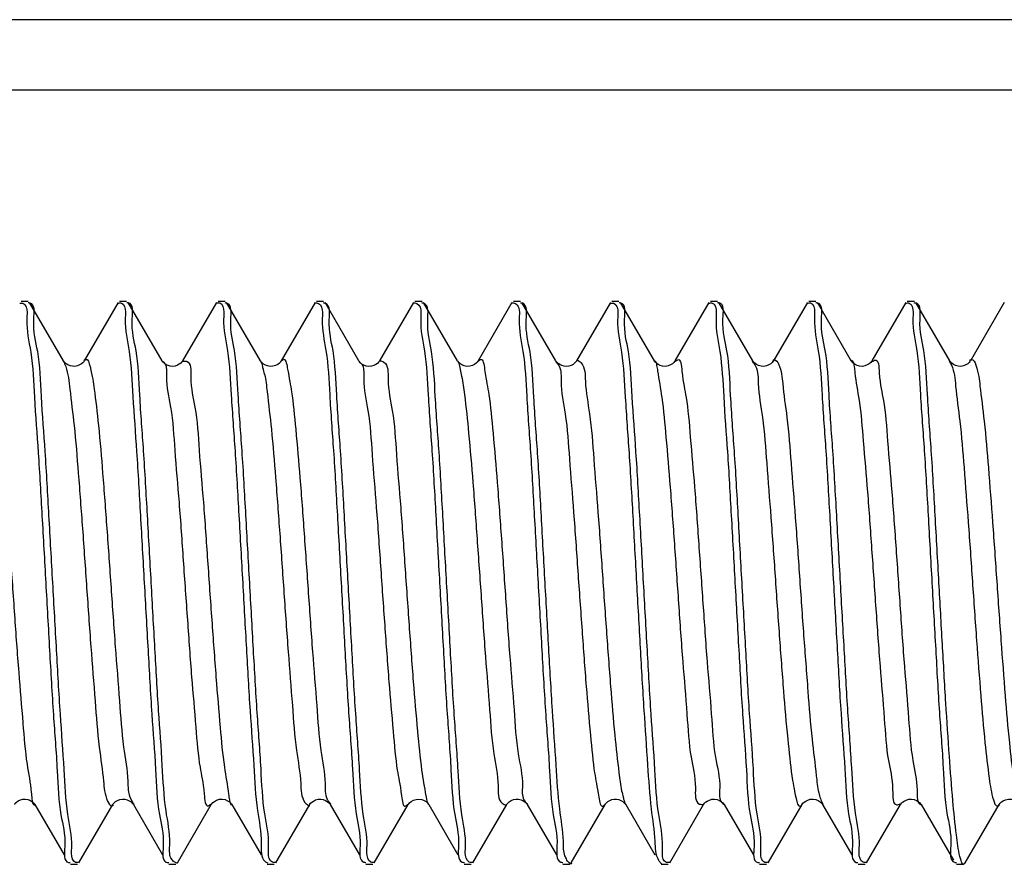
# Model space of a CAD drawing. Units: millimetres. Extents: x 0 to 420, y 0 to 297.
# Drawn here: x 115 to 122, y 238 to 244 of the extents above; entities that cross this region are included whole.
import ezdxf

# ---------------------------------------------------------------- set-up
doc = ezdxf.new("R2010")
doc.units = ezdxf.units.MM
doc.header["$LTSCALE"] = 23.1
doc.layers.get('0').update_dxf_attribs({"linetype": 'CONTINUOUS'})
doc.layers.add('02___PRT_ALL_AXES', color=7, linetype='CONTINUOUS')

msp = doc.modelspace()

# ---------------------------------------------------------------- linework, layer by layer
at = {"color": 7, "linetype": 'Continuous'}
for p, q in [((126.3395, 244.4958), (86.3395, 244.4958)), ((126.3395, 243.9958), (86.3395, 243.9958)), ((115.2471, 242.0712), (115.0059, 242.4865)), ((115.6345, 242.4865), (115.3933, 242.0712)), ((115.9471, 242.0712), (115.7059, 242.4865)), ((116.3345, 242.4865), (116.0933, 242.0712)), ((116.6471, 242.0712), (116.4059, 242.4865)), ((117.0345, 242.4865), (116.7933, 242.0712)), ((117.3471, 242.0712), (117.1059, 242.4865)), ((117.7345, 242.4865), (117.4933, 242.0712)), ((118.0471, 242.0712), (117.8059, 242.4865)), ((118.4345, 242.4865), (118.1933, 242.0712)), ((118.7471, 242.0712), (118.5059, 242.4865)), ((119.1345, 242.4865), (118.8933, 242.0712)), ((119.4471, 242.0712), (119.2059, 242.4865)), ((119.8345, 242.4865), (119.5933, 242.0712)), ((120.1471, 242.0712), (119.9059, 242.4865)), ((120.5345, 242.4865), (120.2933, 242.0712)), ((120.8471, 242.0712), (120.6059, 242.4865)), ((121.2345, 242.4865), (120.9933, 242.0712)), ((121.5471, 242.0712), (121.3059, 242.4865)), ((121.9345, 242.4865), (121.6933, 242.0712)), ((119.4468, 242.0718), (119.4471, 242.0712)), ((120.1468, 242.0718), (120.1471, 242.0712)), ((120.8468, 242.0718), (120.8471, 242.0712)), ((121.5468, 242.0718), (121.5471, 242.0712)), ((115.0416, 238.9229), (115.0433, 238.9204)), ((115.0433, 238.9203), (115.251, 238.5628)), ((115.3559, 238.505), (115.5971, 238.9203)), ((115.7403, 238.9249), (115.7432, 238.9205)), ((115.7433, 238.9203), (115.951, 238.5628)), ((116.0559, 238.505), (116.2971, 238.9203)), ((116.4433, 238.9203), (116.651, 238.5628)), ((116.7559, 238.505), (116.9971, 238.9203)), ((117.1433, 238.9203), (117.351, 238.5628)), ((117.4559, 238.505), (117.6971, 238.9203)), ((117.8433, 238.9203), (118.051, 238.5628)), ((118.1559, 238.505), (118.3971, 238.9203)), ((118.5419, 238.9226), (118.5433, 238.9204)), ((118.5433, 238.9203), (118.751, 238.5628)), ((118.8559, 238.505), (119.0971, 238.9203)), ((119.2433, 238.9203), (119.451, 238.5628)), ((119.5559, 238.505), (119.7971, 238.9203)), ((119.7968, 238.9197), (119.7971, 238.9203)), ((119.9433, 238.9203), (120.151, 238.5628)), ((120.2559, 238.505), (120.4971, 238.9203)), ((120.4968, 238.9197), (120.4971, 238.9203)), ((120.6417, 238.9267), (120.6446, 238.9213)), ((120.6433, 238.9203), (120.851, 238.5628)), ((120.9559, 238.505), (121.1971, 238.9203)), ((121.1968, 238.9197), (121.1971, 238.9203)), ((121.3433, 238.9203), (121.5729, 238.525)), ((121.6559, 238.505), (121.8971, 238.9203))]:
    msp.add_line(p, q, dxfattribs=at)
for points in [[(115.3934, 242.0714), (115.393, 242.0706), (115.39, 242.0663), (115.3837, 242.0591), (115.3738, 242.0507), (115.3612, 242.0429), (115.3456, 242.0367), (115.3277, 242.0332), (115.31, 242.0335), (115.2935, 242.0371), (115.2784, 242.0434), (115.2664, 242.0508), (115.2578, 242.0581), (115.2518, 242.0646), (115.2481, 242.0696), (115.247, 242.0714)], [(115.9536, 242.0624), (115.9508, 242.0658), (115.9477, 242.0702), (115.947, 242.0714)], [(116.0808, 242.0564), (116.0697, 242.0478), (116.0561, 242.0405), (116.0403, 242.0352), (116.0228, 242.0329), (116.0057, 242.0341), (115.9897, 242.0384), (115.9753, 242.045), (115.9641, 242.0527), (115.9562, 242.0597), (115.9536, 242.0624)], [(116.0933, 242.0712), (116.0921, 242.0692), (116.0883, 242.0642), (116.0808, 242.0564)], [(116.65, 242.0669), (116.6485, 242.069), (116.6471, 242.0712)], [(116.7811, 242.0566), (116.7692, 242.0475), (116.7529, 242.0392), (116.7349, 242.0341), (116.7163, 242.0329), (116.6975, 242.0359), (116.6814, 242.0419), (116.6687, 242.0493), (116.6588, 242.0572), (116.6521, 242.0642), (116.65, 242.0669)], [(116.7932, 242.071), (116.7919, 242.0689), (116.7881, 242.0639), (116.7811, 242.0566)], [(117.3541, 242.0619), (117.3514, 242.065), (117.3481, 242.0696), (117.3472, 242.071)], [(117.4782, 242.0541), (117.4663, 242.0457), (117.4518, 242.0388), (117.4351, 242.0342), (117.4167, 242.0329), (117.3989, 242.0355), (117.3825, 242.0413), (117.3681, 242.0497), (117.3576, 242.0583), (117.3541, 242.0619)], [(117.4933, 242.0711), (117.4931, 242.0708), (117.4909, 242.0676), (117.4864, 242.062), (117.4782, 242.0541)], [(118.0514, 242.0651), (118.0493, 242.0678), (118.0472, 242.0711)], [(118.1801, 242.0558), (118.1682, 242.0469), (118.1531, 242.0393), (118.1348, 242.0341), (118.1142, 242.0331), (118.095, 242.0366), (118.0781, 242.0435), (118.0639, 242.0528), (118.0543, 242.0617), (118.0514, 242.0651)], [(118.1933, 242.0712), (118.192, 242.0692), (118.1881, 242.0639), (118.1801, 242.0558)], [(118.7516, 242.0648), (118.7495, 242.0676), (118.7473, 242.0708), (118.7472, 242.0711)], [(118.8795, 242.0552), (118.8691, 242.0475), (118.8552, 242.0401), (118.8396, 242.0351), (118.8228, 242.0329), (118.8052, 242.0342), (118.789, 242.0386), (118.7746, 242.0455), (118.7625, 242.0539), (118.7541, 242.0619), (118.7516, 242.0648)], [(118.8934, 242.0713), (118.8928, 242.0704), (118.8904, 242.0668), (118.8862, 242.0618), (118.8795, 242.0552)], [(119.5932, 242.0711), (119.5928, 242.0703), (119.5902, 242.0666), (119.5848, 242.0603), (119.575, 242.0516), (119.5609, 242.0428), (119.5443, 242.0363), (119.5257, 242.033), (119.5058, 242.0341), (119.4881, 242.039), (119.4734, 242.0462), (119.4615, 242.0547), (119.4535, 242.0626), (119.4489, 242.0684), (119.4468, 242.0718)], [(120.2932, 242.0711), (120.2928, 242.0703), (120.2902, 242.0666), (120.2848, 242.0603), (120.275, 242.0516), (120.2609, 242.0428), (120.2443, 242.0363), (120.2257, 242.033), (120.2058, 242.0341), (120.1881, 242.039), (120.1734, 242.0462), (120.1615, 242.0547), (120.1535, 242.0626), (120.1489, 242.0684), (120.1468, 242.0718)], [(120.9932, 242.0711), (120.9928, 242.0703), (120.9902, 242.0666), (120.9848, 242.0603), (120.975, 242.0516), (120.9609, 242.0428), (120.9443, 242.0363), (120.9257, 242.033), (120.9058, 242.0341), (120.8881, 242.039), (120.8734, 242.0462), (120.8615, 242.0547), (120.8535, 242.0626), (120.8489, 242.0684), (120.8468, 242.0718)], [(121.6932, 242.0711), (121.6928, 242.0703), (121.6902, 242.0666), (121.6848, 242.0603), (121.675, 242.0516), (121.6609, 242.0428), (121.6443, 242.0363), (121.6257, 242.033), (121.6058, 242.0341), (121.5881, 242.039), (121.5734, 242.0462), (121.5615, 242.0547), (121.5535, 242.0626), (121.5489, 242.0684), (121.5468, 242.0718)], [(114.8971, 238.9203), (114.8994, 238.9238), (114.9039, 238.9294), (114.9115, 238.9367), (114.9236, 238.9455), (114.9398, 238.9532), (114.9572, 238.9577), (114.9746, 238.9586), (114.9918, 238.9559), (115.007, 238.9506), (115.02, 238.9435), (115.0305, 238.9354), (115.0377, 238.9281), (115.0416, 238.9229)], [(115.5972, 238.9205), (115.5979, 238.9215), (115.6007, 238.9255), (115.6063, 238.9319), (115.6165, 238.9407)], [(115.6165, 238.9407), (115.631, 238.9494), (115.6474, 238.9556), (115.6648, 238.9585), (115.6829, 238.9577), (115.6995, 238.9536), (115.7141, 238.947), (115.7264, 238.9388), (115.7352, 238.9309), (115.7403, 238.9249)], [(116.297, 238.9201), (116.2974, 238.9208), (116.3012, 238.9262), (116.3081, 238.9337), (116.3188, 238.9424)], [(116.3188, 238.9424), (116.3348, 238.9512), (116.355, 238.9573), (116.3756, 238.9585), (116.3952, 238.955), (116.4132, 238.9475), (116.4267, 238.9387), (116.4355, 238.9305)], [(116.4355, 238.9305), (116.4403, 238.9249), (116.4431, 238.9207), (116.4434, 238.9202)], [(116.9969, 238.92), (116.9987, 238.9227), (117.0036, 238.929), (117.0117, 238.9369), (117.0231, 238.9451), (117.0389, 238.9528), (117.0581, 238.9578), (117.0769, 238.9584), (117.0936, 238.9554), (117.1085, 238.9499), (117.1207, 238.943), (117.13, 238.9359), (117.1368, 238.9291), (117.1411, 238.9237), (117.1434, 238.9202)], [(117.6973, 238.9206), (117.6979, 238.9215), (117.701, 238.9259), (117.7074, 238.933), (117.7189, 238.9424), (117.7352, 238.9514), (117.7536, 238.957), (117.7734, 238.9586), (117.7935, 238.9555), (117.8106, 238.9489), (117.8236, 238.941), (117.8334, 238.9327), (117.8397, 238.9256), (117.8428, 238.9212), (117.8434, 238.9201)], [(118.3972, 238.9205), (118.3976, 238.921), (118.4001, 238.9248), (118.4055, 238.9311), (118.4152, 238.9397), (118.429, 238.9485), (118.4451, 238.9549), (118.463, 238.9584), (118.482, 238.9579), (118.4994, 238.9536), (118.5144, 238.9469), (118.527, 238.9384), (118.5357, 238.9303), (118.5405, 238.9245), (118.5419, 238.9226)], [(119.0972, 238.9204), (119.0982, 238.9221), (119.1016, 238.9267), (119.1075, 238.9332), (119.1171, 238.9412), (119.1301, 238.949), (119.145, 238.9549), (119.161, 238.9582), (119.178, 238.9583), (119.1942, 238.9553), (119.2094, 238.9495), (119.223, 238.9414), (119.2328, 238.9332), (119.2388, 238.9267), (119.2407, 238.9242)], [(119.2407, 238.9242), (119.2421, 238.9222), (119.2432, 238.9205)], [(119.7968, 238.9197), (119.7989, 238.9231), (119.8035, 238.9289), (119.8115, 238.9368)], [(119.8115, 238.9368), (119.8234, 238.9453), (119.8381, 238.9525), (119.8558, 238.9574), (119.8757, 238.9585), (119.8943, 238.9552), (119.9109, 238.9487), (119.925, 238.9399), (119.9348, 238.9312), (119.9396, 238.9257)], [(119.9396, 238.9257), (119.9402, 238.925), (119.9428, 238.9212), (119.9432, 238.9205)], [(120.4968, 238.9197), (120.4989, 238.9231), (120.5035, 238.9289), (120.5115, 238.9368)], [(120.5115, 238.9368), (120.5234, 238.9453), (120.5381, 238.9525), (120.5558, 238.9574), (120.5757, 238.9585), (120.5943, 238.9552), (120.6109, 238.9487), (120.625, 238.9399), (120.6348, 238.9312), (120.6396, 238.9257)], [(120.6396, 238.9257), (120.6402, 238.925), (120.6428, 238.9212), (120.6432, 238.9205)], [(121.1968, 238.9197), (121.1989, 238.9231), (121.2035, 238.9289), (121.2115, 238.9368)], [(121.2115, 238.9368), (121.2234, 238.9453), (121.2381, 238.9525), (121.2558, 238.9574), (121.2757, 238.9585), (121.2943, 238.9552), (121.3109, 238.9487), (121.325, 238.9399), (121.3348, 238.9312), (121.3396, 238.9257)], [(121.3396, 238.9257), (121.3402, 238.925), (121.3428, 238.9212), (121.3432, 238.9205)], [(121.8969, 238.92), (121.8996, 238.924), (121.9053, 238.9309), (121.9144, 238.9391), (121.927, 238.9474)], [(121.927, 238.9474), (121.944, 238.9546), (121.9644, 238.9585), (121.9845, 238.9575), (122.0033, 238.9522), (122.02, 238.9435), (122.0319, 238.9341)]]:
    msp.add_lwpolyline(points, dxfattribs=at)
for centre, radius, start, end in [((116.3518, 242.4284), 0.0554, 95.64142, 106.58708), ((117.0887, 242.4284), 0.0554, 73.46314, 84.40828), ((115.8964, 241.809), 0.7972, 15.51136, 16.17795), ((115.7903, 241.778), 0.9076, 12.70413, 15.60477), ((119.957, 238.9654), 0.0444, 249.42405, 252.96761)]:
    msp.add_arc(centre, radius, start, end, dxfattribs=at)
for points, start_tangent, end_tangent in [([(114.9355, 242.482), (114.9456, 242.4832)], (0.975721, 0.219018), (0.999559, 0.029693)), ([(114.9456, 242.4832), (114.9583, 242.482), (114.9875, 242.4174)], (0.999559, 0.029693), (0.00472, -0.999989)), ([(115.0055, 242.4832), (114.9961, 242.4834)], (-0.992423, 0.122872), (-0.997229, -0.074392)), ([(115.1702, 240.4958), (115.1433, 240.9743), (115.1162, 241.4273), (115.0896, 241.8196), (115.0628, 242.1391), (115.0353, 242.3679), (115.0079, 242.4828), (115.0055, 242.4832)], (-0.055618, 0.998452), (-0.992423, 0.122872)), ([(115.6358, 242.4816), (115.6461, 242.4834)], (0.964786, 0.263034), (0.997229, 0.074392)), ([(115.6461, 242.4834), (115.6579, 242.4828), (115.6868, 242.4194)], (0.997229, 0.074392), (0.007542, -0.999972)), ([(115.7056, 242.4836), (115.6964, 242.4835)], (-0.994621, 0.103579), (-0.995203, -0.097835)), ([(115.8702, 240.4958), (115.8433, 240.9752), (115.8159, 241.4326), (115.789, 241.8285), (115.7623, 242.1445), (115.7349, 242.3703), (115.7077, 242.4833), (115.7056, 242.4836)], (-0.055618, 0.998452), (-0.994621, 0.103579)), ([(116.3464, 242.4835), (116.3577, 242.4833), (116.3862, 242.4211)], (0.995203, 0.097835), (0.010785, -0.999942)), ([(116.4048, 242.4819), (116.3947, 242.4833)], (-0.972662, 0.232224), (-0.999155, 0.041107)), ([(116.5702, 240.4958), (116.5432, 240.9763), (116.5157, 241.4353), (116.4887, 241.8322), (116.4622, 242.1447), (116.4357, 242.3653), (116.4089, 242.4808), (116.4048, 242.4819)], (-0.055618, 0.998452), (-0.972662, 0.232224)), ([(117.0351, 242.4828), (117.0447, 242.4833)], (0.987881, 0.155211), (0.999155, -0.041107)), ([(117.0447, 242.4833), (117.0589, 242.4808), (117.0875, 242.4162)], (0.999155, -0.041107), (0.005541, -0.999985)), ([(117.2702, 240.4958), (117.2433, 240.9746), (117.2159, 241.4325), (117.1889, 241.8293), (117.1624, 242.143), (117.1358, 242.3643), (117.1093, 242.4798), (117.1044, 242.4815)], (-0.055618, 0.998452), (-0.958245, 0.285949)), ([(117.7348, 242.4836), (117.7441, 242.4835)], (0.994548, 0.104283), (0.995284, -0.097004)), ([(117.7441, 242.4835), (117.7593, 242.4798), (117.7877, 242.415)], (0.995284, -0.097004), (0.00811, -0.999967)), ([(117.8046, 242.4816), (117.7944, 242.4833)], (-0.96522, 0.26144), (-0.99735, 0.07275)), ([(117.9702, 240.4958), (117.9436, 240.9696), (117.9165, 241.4232), (117.8895, 241.8212), (117.8628, 242.139), (117.8358, 242.3646), (117.8092, 242.4801), (117.8046, 242.4816)], (-0.055618, 0.998452), (-0.96522, 0.26144)), ([(118.4349, 242.4832), (118.4444, 242.4833)], (0.992234, 0.124383), (0.99735, -0.07275)), ([(118.4444, 242.4833), (118.4592, 242.4801), (118.4877, 242.4156)], (0.99735, -0.07275), (0.007167, -0.999974)), ([(118.5049, 242.482), (118.4949, 242.4832)], (-0.976312, 0.216366), (-0.999635, 0.02703)), ([(118.6702, 240.4958), (118.6436, 240.9693), (118.6169, 241.4168), (118.5901, 241.8138), (118.5632, 242.1344), (118.5359, 242.364), (118.5088, 242.481), (118.5049, 242.482)], (-0.055618, 0.998452), (-0.976312, 0.216366)), ([(119.1352, 242.4826), (119.1449, 242.4832)], (0.986243, 0.165304), (0.999635, -0.02703)), ([(119.1449, 242.4832), (119.1588, 242.481), (119.1878, 242.4159)], (0.999635, -0.02703), (0.004632, -0.999989)), ([(119.2055, 242.4831), (119.196, 242.4833)], (-0.99195, 0.126627), (-0.99754, -0.070101)), ([(119.3702, 240.4958), (119.3433, 240.9741), (119.3163, 241.4265), (119.2897, 241.8187), (119.2628, 242.1385), (119.2353, 242.3675), (119.208, 242.4827), (119.2055, 242.4831)], (-0.055618, 0.998452), (-0.99195, 0.126627)), ([(119.8358, 242.4816), (119.846, 242.4833)], (0.965937, 0.258778), (0.99754, 0.070101)), ([(119.846, 242.4833), (119.858, 242.4827), (119.8869, 242.4192)], (0.99754, 0.070101), (0.007157, -0.999974)), ([(119.9056, 242.4835), (119.8964, 242.4835)], (-0.994489, 0.104841), (-0.995373, -0.096091)), ([(120.0702, 240.4958), (120.0433, 240.9752), (120.0159, 241.4321), (119.9891, 241.8274), (119.9623, 242.1438), (119.9349, 242.37), (119.9077, 242.4833), (119.9056, 242.4835)], (-0.055618, 0.998452), (-0.994489, 0.104841)), ([(120.536, 242.4815), (120.5464, 242.4835)], (0.95855, 0.284923), (0.995373, 0.096091)), ([(120.5464, 242.4835), (120.5577, 242.4833), (120.5863, 242.4209)], (0.995373, 0.096091), (0.010399, -0.999946)), ([(120.6054, 242.4829), (120.5958, 242.4833)], (-0.988591, 0.150627), (-0.998939, -0.046047)), ([(120.7702, 240.4958), (120.7432, 240.9763), (120.7157, 241.4352), (120.6887, 241.832), (120.6622, 242.1447), (120.6352, 242.3683), (120.6081, 242.4824), (120.6054, 242.4829)], (-0.055618, 0.998452), (-0.988591, 0.150627)), ([(121.2356, 242.4819), (121.2458, 242.4833)], (0.971534, 0.236899), (0.998939, 0.046047)), ([(121.2458, 242.4833), (121.2581, 242.4824), (121.2868, 242.4192)], (0.998939, 0.046047), (0.007307, -0.999973)), ([(121.3049, 242.482), (121.2948, 242.4833)], (-0.973978, 0.226641), (-0.999379, 0.03524)), ([(121.4702, 240.4958), (121.4432, 240.9764), (121.4157, 241.4354), (121.3887, 241.8323), (121.3622, 242.1448), (121.3357, 242.3655), (121.3088, 242.4809), (121.3049, 242.482)], (-0.055618, 0.998452), (-0.973978, 0.226641)), ([(114.9875, 242.4174), (114.9857, 242.3652)], (0.00472, -0.999989), (-0.034393, -0.999408)), ([(115.6868, 242.4194), (115.6853, 242.3679)], (0.007542, -0.999972), (-0.030061, -0.999548)), ([(116.3862, 242.4211), (116.3849, 242.3703)], (0.010785, -0.999942), (-0.026267, -0.999655)), ([(117.0875, 242.4162), (117.0857, 242.3653)], (0.005541, -0.999985), (-0.03503, -0.999386)), ([(117.7877, 242.415), (117.7858, 242.3643)], (0.00811, -0.999967), (-0.035948, -0.999354)), ([(118.4877, 242.4156), (118.4858, 242.3646)], (0.007167, -0.999974), (-0.036654, -0.999328)), ([(119.1878, 242.4159), (119.1859, 242.364)], (0.004632, -0.999989), (-0.036948, -0.999317)), ([(119.8869, 242.4192), (119.8853, 242.3675)], (0.007157, -0.999974), (-0.030576, -0.999532)), ([(120.5863, 242.4209), (120.5849, 242.37)], (0.010399, -0.999946), (-0.026674, -0.999644)), ([(121.2868, 242.4192), (121.2852, 242.3683)], (0.007307, -0.999973), (-0.030637, -0.999531)), ([(114.9857, 242.3652), (115.0132, 242.1345), (115.0401, 241.8133), (115.0667, 241.4195), (115.0935, 240.9715), (115.1202, 240.4958)], (-0.034393, -0.999408), (0.055618, -0.998452)), ([(115.6853, 242.3679), (115.7128, 242.1391), (115.7396, 241.8196), (115.7662, 241.4273), (115.7933, 240.9743), (115.8202, 240.4958)], (-0.030061, -0.999548), (0.055618, -0.998452)), ([(116.3849, 242.3703), (116.4123, 242.1445), (116.439, 241.8285), (116.4659, 241.4326), (116.4933, 240.9752), (116.5202, 240.4958)], (-0.026267, -0.999655), (0.055618, -0.998452)), ([(117.0857, 242.3653), (117.1122, 242.1447), (117.1387, 241.8322), (117.1657, 241.4353), (117.1932, 240.9763), (117.2202, 240.4958)], (-0.03503, -0.999386), (0.055618, -0.998452)), ([(117.7858, 242.3643), (117.8124, 242.143), (117.8389, 241.8293), (117.8659, 241.4325), (117.8933, 240.9746), (117.9202, 240.4958)], (-0.035948, -0.999354), (0.055618, -0.998452)), ([(118.4858, 242.3646), (118.5128, 242.139), (118.5395, 241.8212), (118.5665, 241.4232), (118.5936, 240.9696), (118.6202, 240.4958)], (-0.036654, -0.999328), (0.055618, -0.998452)), ([(119.1859, 242.364), (119.2132, 242.1344), (119.2401, 241.8138), (119.2669, 241.4168), (119.2936, 240.9693), (119.3202, 240.4958)], (-0.036948, -0.999317), (0.055618, -0.998452)), ([(119.8853, 242.3675), (119.9128, 242.1385), (119.9397, 241.8187), (119.9663, 241.4265), (119.9933, 240.9741), (120.0202, 240.4958)], (-0.030576, -0.999532), (0.055618, -0.998452)), ([(120.5849, 242.37), (120.6123, 242.1438), (120.6391, 241.8274), (120.6659, 241.4321), (120.6933, 240.9752), (120.7202, 240.4958)], (-0.026674, -0.999644), (0.055618, -0.998452)), ([(121.2852, 242.3683), (121.3122, 242.1447), (121.3387, 241.832), (121.3657, 241.4352), (121.3932, 240.9763), (121.4202, 240.4958)], (-0.030637, -0.999531), (0.055618, -0.998452)), ([(114.6958, 242.0668), (114.7189, 242.0736), (114.7487, 241.972), (114.7786, 241.765), (114.8084, 241.4676), (114.8382, 241.1008), (114.8681, 240.6909), (114.8979, 240.2671), (114.9278, 239.8596), (114.9576, 239.4974), (114.9875, 239.2065), (115.0173, 239.0075)], (0.880258, 0.474495), (0.080417, -0.996761)), ([(115.2452, 242.0701), (115.2619, 242.032)], (0.514248, -0.857641), (0.338287, -0.941043)), ([(115.3929, 242.0716), (115.4053, 242.0827), (115.4351, 242.032), (115.465, 241.8717), (115.4948, 241.6133), (115.5246, 241.2751), (115.5545, 240.8814), (115.5843, 240.4602), (115.6142, 240.0415), (115.644, 239.6552), (115.6739, 239.3289), (115.7037, 239.0858), (115.7068, 239.0257)], (0.478087, 0.878312), (0.106479, -0.994315)), ([(115.9467, 242.0695), (115.9483, 242.0691), (115.9738, 242.0393)], (0.972409, -0.233282), (0.265856, -0.964013)), ([(116.094, 242.0689), (116.1215, 242.0691), (116.1513, 241.9578), (116.1812, 241.7423), (116.211, 241.4378), (116.2409, 241.0661), (116.2707, 240.6538), (116.3006, 240.2302), (116.3304, 239.8255), (116.3602, 239.4686), (116.3901, 239.185), (116.4199, 238.9949), (116.426, 238.9542)], (0.96259, 0.270964), (0.182554, -0.983196)), ([(116.6472, 242.0713), (116.662, 242.0311)], (0.47905, -0.877788), (0.279083, -0.960267)), ([(116.7949, 242.0703), (116.8079, 242.0828), (116.8377, 242.0222), (116.8676, 241.8527), (116.8974, 241.5864), (116.9273, 241.2424), (116.9571, 240.8451), (116.9869, 240.4228), (117.0168, 240.0058), (117.0466, 239.6237), (117.0765, 239.3039), (117.1063, 239.069), (117.1076, 239.012)], (0.5054, 0.862885), (0.08108, -0.996708)), ([(117.3452, 242.0669), (117.3509, 242.0638), (117.3714, 242.0409)], (0.897825, -0.440352), (0.445083, -0.895489)), ([(117.4932, 242.0727), (117.4943, 242.0728), (117.5241, 242.0638), (117.554, 241.9429), (117.5838, 241.7188), (117.6136, 241.4075), (117.6435, 241.0311), (117.6733, 240.6166), (117.7032, 240.1934), (117.733, 239.7918), (117.7629, 239.4405), (117.7927, 239.1643), (117.8226, 238.9832), (117.8281, 238.956)], (0.994296, 0.106654), (0.220774, -0.975325)), ([(118.0496, 242.0724), (118.062, 242.0348)], (0.47744, -0.878664), (0.232984, -0.97248)), ([(118.1965, 242.0691), (118.2105, 242.082), (118.2404, 242.0115), (118.2702, 241.8329), (118.3, 241.559), (118.3299, 241.2092), (118.3597, 240.8085), (118.3896, 240.3855), (118.4194, 239.9704), (118.4493, 239.5928), (118.4791, 239.2795), (118.5089, 239.053), (118.5188, 238.9536)], (0.562307, 0.826929), (0.437128, -0.899399)), ([(118.7436, 242.0665), (118.7535, 242.0575), (118.7703, 242.0338)], (0.788806, -0.614642), (0.443402, -0.896323)), ([(118.8926, 242.0765), (118.8969, 242.0765), (118.9267, 242.0575), (118.9566, 241.9272), (118.9864, 241.6947), (119.0163, 241.3767), (119.0461, 240.9958), (119.076, 240.5793), (119.1058, 240.1568), (119.1356, 239.7586), (119.1655, 239.4128), (119.1953, 239.1444), (119.2144, 239.0179)], (0.987984, 0.154559), (0.209355, -0.97784)), ([(119.4515, 242.0743), (119.4631, 242.0398)], (0.565666, -0.824634), (0.200863, -0.979619)), ([(119.5974, 242.0679), (119.6131, 242.0803), (119.643, 242), (119.6728, 241.8125), (119.7027, 241.531), (119.7325, 241.1756), (119.7623, 240.7718), (119.7922, 240.3483), (119.822, 239.9353), (119.8519, 239.5623), (119.8817, 239.2559), (119.9116, 239.0379), (119.9199, 238.9439)], (0.643615, 0.76535), (0.442251, -0.896891)), ([(120.143, 242.0674), (120.1562, 242.0505), (120.1652, 242.0352)], (0.680586, -0.732668), (0.460353, -0.887736)), ([(120.2887, 242.0752), (120.2995, 242.0794), (120.3294, 242.0505), (120.3592, 241.9106), (120.3891, 241.6699), (120.4189, 241.3453), (120.4487, 240.9602), (120.4786, 240.542), (120.5084, 240.1204), (120.5383, 239.7257), (120.5681, 239.3858), (120.598, 239.1252), (120.6155, 239.0042)], (0.652807, 0.757524), (0.243322, -0.969946)), ([(120.8496, 242.077), (120.8678, 242.0308)], (0.915512, -0.402291), (0.138282, -0.990393)), ([(120.9973, 242.0668), (121.0158, 242.0777), (121.0456, 241.9877), (121.0754, 241.7912), (121.1053, 241.5024), (121.1351, 241.1417), (121.165, 240.735), (121.1948, 240.3112), (121.2247, 239.9005), (121.2545, 239.5324), (121.2843, 239.2329), (121.3142, 239.0235)], (0.746873, 0.664967), (0.022578, -0.999745)), ([(121.5435, 242.0686), (121.5588, 242.0425)], (0.59039, -0.807118), (0.442873, -0.896584)), ([(121.6901, 242.0731), (121.7021, 242.0814), (121.732, 242.0425), (121.7618, 241.8933), (121.7917, 241.6444), (121.8215, 241.3136), (121.8514, 240.9244), (121.8812, 240.5046), (121.911, 240.0843), (121.9409, 239.6932), (121.9707, 239.3595), (122.0006, 239.1067), (122.0304, 238.9531)], (0.498312, 0.866998), (0.286411, -0.958107)), ([(115.2619, 242.032), (115.2917, 241.8717), (115.3216, 241.6133), (115.3514, 241.2751), (115.3813, 240.8814), (115.4111, 240.4602), (115.441, 240.0415), (115.4708, 239.6552), (115.5006, 239.3289), (115.5305, 239.0858), (115.5603, 238.9432), (115.5902, 238.9114), (115.6016, 238.917)], (0.338287, -0.941043), (0.582957, 0.812503)), ([(115.9738, 242.0393), (115.9781, 242.0075)], (0.265856, -0.964013), (0.04285, -0.999082)), ([(115.9781, 242.0075), (115.9781, 241.9578), (116.008, 241.7423), (116.0378, 241.4378), (116.0677, 241.0661), (116.0975, 240.6538), (116.1274, 240.2302), (116.1572, 239.8255), (116.187, 239.4686), (116.2169, 239.185), (116.2467, 238.9949), (116.2766, 238.9119), (116.2929, 238.9239)], (0.04285, -0.999082), (0.672135, 0.740428)), ([(117.3714, 242.0409), (117.3811, 241.9957)], (0.445083, -0.895489), (0.046426, -0.998922)), ([(117.3811, 241.9957), (117.3808, 241.9429), (117.4106, 241.7188), (117.4404, 241.4075), (117.4703, 241.0311), (117.5001, 240.6166), (117.53, 240.1934), (117.5598, 239.7918), (117.5897, 239.4405), (117.6195, 239.1643), (117.6493, 238.9832), (117.6792, 238.9099), (117.6936, 238.9228)], (0.046426, -0.998922), (0.583027, 0.812453)), ([(118.062, 242.0348), (118.0671, 242.0115), (118.0768, 241.9635)], (0.232984, -0.97248), (0.187704, -0.982226)), ([(118.7703, 242.0338), (118.7826, 241.9832)], (0.443402, -0.896323), (0.072774, -0.997348)), ([(118.7826, 241.9832), (118.7834, 241.9272), (118.8132, 241.6947), (118.8431, 241.3767), (118.8729, 240.9958), (118.9028, 240.5793), (118.9326, 240.1568), (118.9624, 239.7586), (118.9923, 239.4128), (119.0221, 239.1444), (119.052, 238.9723), (119.0818, 238.9089), (119.095, 238.9215)], (0.072774, -0.997348), (0.52067, 0.853758)), ([(119.4631, 242.0398), (119.4698, 242), (119.4996, 241.8125), (119.5295, 241.531), (119.5593, 241.1756), (119.5891, 240.7718), (119.619, 240.3483), (119.6488, 239.9353), (119.6787, 239.5623), (119.7085, 239.2559), (119.7384, 239.0379), (119.7682, 238.9239), (119.7964, 238.9216)], (0.200863, -0.979619), (0.978998, 0.20387)), ([(120.1652, 242.0352), (120.1834, 241.9698)], (0.460353, -0.887736), (0.100005, -0.994987)), ([(120.8678, 242.0308), (120.8724, 241.9877)], (0.138282, -0.990393), (0.095696, -0.995411)), ([(120.8724, 241.9877), (120.9022, 241.7912), (120.9321, 241.5024), (120.9619, 241.1417), (120.9918, 240.735), (121.0216, 240.3112), (121.0515, 239.9005), (121.0813, 239.5324), (121.1111, 239.2329), (121.141, 239.0235), (121.1708, 238.9191), (121.1947, 238.9242)], (0.095696, -0.995411), (0.911474, 0.411358)), ([(121.5588, 242.0425), (121.5886, 241.8933), (121.6185, 241.6444), (121.6483, 241.3136), (121.6782, 240.9244), (121.708, 240.5046), (121.7378, 240.0843), (121.7677, 239.6932), (121.7975, 239.3595), (121.8274, 239.1067), (121.8572, 238.9531)], (0.442873, -0.896584), (0.286411, -0.958107)), ([(116.6758, 241.9776), (116.6944, 241.8527), (116.7242, 241.5864), (116.7541, 241.2424), (116.7839, 240.8451), (116.8137, 240.4228), (116.8436, 240.0058), (116.8734, 239.6237), (116.9033, 239.3039), (116.9331, 239.069), (116.963, 238.9359), (116.9928, 238.9141), (116.9986, 238.9143)], (0.218906, -0.975746), (0.959126, 0.282978)), ([(118.0768, 241.9635), (118.097, 241.8329), (118.1268, 241.559), (118.1567, 241.2092), (118.1865, 240.8085), (118.2164, 240.3855), (118.2462, 239.9704), (118.276, 239.5928), (118.3059, 239.2795), (118.3357, 239.053), (118.3656, 238.9294), (118.3954, 238.9176), (118.3973, 238.9177)], (0.187704, -0.982226), (0.996369, 0.085142)), ([(120.1834, 241.9698), (120.186, 241.9106), (120.2158, 241.6699), (120.2457, 241.3453), (120.2755, 240.9602), (120.3054, 240.542), (120.3352, 240.1204), (120.3651, 239.7257), (120.3949, 239.3858), (120.4247, 239.1252), (120.4546, 238.9623), (120.4844, 238.9087), (120.4966, 238.9198)], (0.100005, -0.994987), (0.48992, 0.871767)), ([(115.1202, 240.4958), (115.1472, 240.0156), (115.1746, 239.5573), (115.2016, 239.1607), (115.2283, 238.8463), (115.2555, 238.6214), (115.2827, 238.5084), (115.2849, 238.5081)], (0.055618, -0.998452), (0.993452, -0.114249)), ([(115.3053, 238.6226), (115.2779, 238.8504), (115.251, 239.1688), (115.2243, 239.5619), (115.1972, 240.0165), (115.1702, 240.4958)], (0.028437, 0.999596), (-0.055618, 0.998452)), ([(115.8202, 240.4958), (115.8472, 240.0165), (115.8743, 239.5619), (115.901, 239.1688), (115.9279, 238.8504), (115.9553, 238.6226), (115.9826, 238.5085), (115.9849, 238.5082)], (0.055618, -0.998452), (0.993595, -0.112998)), ([(116.0007, 238.5876), (116.0023, 238.6426), (115.9753, 238.8772), (115.949, 239.1971), (115.9229, 239.5852), (115.8965, 240.0277), (115.8702, 240.4958)], (-0.028972, 0.99958), (-0.055618, 0.998452)), ([(116.5202, 240.4958), (116.5465, 240.0277), (116.5729, 239.5852), (116.599, 239.1971), (116.6253, 238.8772), (116.6523, 238.6426), (116.6792, 238.5165), (116.6878, 238.5105)], (0.055618, -0.998452), (0.861522, -0.50772)), ([(116.7046, 238.6271), (116.6774, 238.8547), (116.6506, 239.1742), (116.6237, 239.5719), (116.5968, 240.0223), (116.5702, 240.4958)], (0.0369, 0.999319), (-0.055618, 0.998452)), ([(117.2202, 240.4958), (117.2468, 240.0223), (117.2737, 239.5719), (117.3006, 239.1742), (117.3274, 238.8547), (117.3546, 238.6271), (117.3815, 238.511), (117.3857, 238.5097)], (0.055618, -0.998452), (0.970531, -0.240975)), ([(117.4046, 238.6269), (117.3779, 238.8504), (117.3512, 239.1663), (117.3242, 239.5638), (117.297, 240.0199), (117.2702, 240.4958)], (0.036271, 0.999342), (-0.055618, 0.998452)), ([(117.9202, 240.4958), (117.947, 240.0199), (117.9742, 239.5638), (118.0012, 239.1663), (118.0279, 238.8504), (118.0546, 238.6269), (118.0812, 238.5116), (118.0859, 238.51)], (0.055618, -0.998452), (0.961189, -0.275892)), ([(118.1046, 238.6273), (118.0781, 238.8477), (118.0517, 239.1606), (118.0247, 239.5571), (117.9972, 240.0155), (117.9702, 240.4958)], (0.035884, 0.999356), (-0.055618, 0.998452)), ([(118.6202, 240.4958), (118.6472, 240.0155), (118.6747, 239.5571), (118.7017, 239.1606), (118.7281, 238.8477), (118.7546, 238.6273), (118.7813, 238.5115), (118.7859, 238.5099)], (0.055618, -0.998452), (0.962645, -0.270766)), ([(118.8016, 238.6028), (118.7999, 238.6593), (118.7742, 238.8889), (118.7487, 239.2002), (118.7227, 239.5888), (118.6962, 240.0329), (118.6702, 240.4958)], (-0.086521, 0.99625), (-0.055618, 0.998452)), ([(119.3202, 240.4958), (119.3462, 240.0329), (119.3727, 239.5888), (119.3987, 239.2002), (119.4242, 238.8889), (119.4499, 238.6593), (119.4758, 238.5261), (119.4886, 238.5087)], (0.055618, -0.998452), (0.667933, -0.744221)), ([(119.5054, 238.6223), (119.4779, 238.8498), (119.4511, 239.1677), (119.4244, 239.5612), (119.3972, 240.0164), (119.3702, 240.4958)], (0.02797, 0.999609), (-0.055618, 0.998452)), ([(120.0202, 240.4958), (120.0472, 240.0164), (120.0744, 239.5612), (120.1011, 239.1677), (120.1279, 238.8498), (120.1554, 238.6223), (120.1827, 238.5084), (120.1849, 238.5081)], (0.055618, -0.998452), (0.993871, -0.110547)), ([(120.205, 238.6249), (120.1774, 238.8547), (120.1506, 239.1754), (120.124, 239.5678), (120.0971, 240.0183), (120.0702, 240.4958)], (0.032108, 0.999484), (-0.055618, 0.998452)), ([(120.7202, 240.4958), (120.7471, 240.0183), (120.774, 239.5678), (120.8006, 239.1754), (120.8274, 238.8547), (120.855, 238.6249), (120.8824, 238.5091), (120.885, 238.5086)], (0.055618, -0.998452), (0.990174, -0.139838)), ([(120.9045, 238.6277), (120.877, 238.8589), (120.8502, 239.1804), (120.8235, 239.5757), (120.7969, 240.0219), (120.7702, 240.4958)], (0.036334, 0.99934), (-0.055618, 0.998452)), ([(121.4202, 240.4958), (121.4469, 240.0219), (121.4735, 239.5757), (121.5002, 239.1804), (121.527, 238.8589), (121.5545, 238.6277), (121.5819, 238.5101), (121.5853, 238.5093)], (0.055618, -0.998452), (0.98259, -0.185788)), ([(121.6188, 238.5517), (121.5939, 238.7042), (121.5689, 238.9471), (121.5443, 239.2623), (121.5194, 239.6407), (121.4947, 240.0592), (121.4702, 240.4958)], (-0.230812, 0.972998), (-0.055618, 0.998452)), ([(115.0173, 239.0075), (115.0215, 238.9614)], (0.080417, -0.996761), (0.127728, -0.991809)), ([(115.7068, 239.0257), (115.7264, 238.9559)], (0.106479, -0.994315), (0.45277, -0.891627)), ([(117.1076, 239.012), (117.1218, 238.957)], (0.08108, -0.996708), (0.45999, -0.887924)), ([(119.2144, 239.0179), (119.2252, 238.9723), (119.2286, 238.9593)], (0.209355, -0.97784), (0.264217, -0.964463)), ([(120.6155, 239.0042), (120.6278, 238.9623)], (0.243322, -0.969946), (0.316948, -0.948443)), ([(121.3142, 239.0235), (121.3176, 238.9556)], (0.022578, -0.999745), (0.162977, -0.98663)), ([(115.0215, 238.9614), (115.042, 238.9148)], (0.127728, -0.991809), (0.975419, -0.220357)), ([(115.7264, 238.9559), (115.7335, 238.9432), (115.7473, 238.924)], (0.45277, -0.891627), (0.650791, -0.759257)), ([(116.426, 238.9542), (116.4341, 238.9246)], (0.182554, -0.983196), (0.398839, -0.917021)), ([(116.4341, 238.9246), (116.4387, 238.9165)], (0.398839, -0.917021), (0.625961, -0.779854)), ([(117.1218, 238.957), (117.1362, 238.9359), (117.1472, 238.9248)], (0.45999, -0.887924), (0.757547, -0.65278)), ([(117.8281, 238.956), (117.8403, 238.9186)], (0.220774, -0.975325), (0.492739, -0.870177)), ([(118.5188, 238.9536), (118.5388, 238.9294), (118.5458, 238.9249)], (0.437128, -0.899399), (0.869171, -0.494511)), ([(119.2286, 238.9593), (119.2425, 238.9201)], (0.264217, -0.964463), (0.472052, -0.881571)), ([(119.9199, 238.9439), (119.9414, 238.9239)], (0.442251, -0.896891), (0.935987, -0.352033)), ([(120.6278, 238.9623), (120.6417, 238.9267)], (0.316948, -0.948443), (0.444971, -0.895545)), ([(121.3176, 238.9556), (121.3431, 238.9192)], (0.162977, -0.98663), (0.992468, -0.122502)), ([(121.8572, 238.9531), (121.8871, 238.9094), (121.9001, 238.9182)], (0.286411, -0.958107), (0.490459, 0.871464)), ([(116.7027, 238.5757), (116.7046, 238.6271)], (-0.006003, 0.999982), (0.0369, 0.999319)), ([(117.4028, 238.5762), (117.4046, 238.6269)], (-0.007889, 0.999969), (0.036271, 0.999342)), ([(118.1027, 238.5764), (118.1046, 238.6273)], (-0.006771, 0.999977), (0.035884, 0.999356)), ([(120.2033, 238.573), (120.205, 238.6249)], (-0.006155, 0.999981), (0.032108, 0.999484)), ([(120.9026, 238.5754), (120.9045, 238.6277)], (-0.00355, 0.999994), (0.036334, 0.99934)), ([(115.3039, 238.5714), (115.3053, 238.6226)], (-0.008892, 0.99996), (0.028437, 0.999596)), ([(115.3442, 238.5081), (115.3326, 238.5085), (115.3039, 238.5714)], (-0.996293, -0.086026), (-0.008892, 0.99996)), ([(116.01, 238.5409), (116.0007, 238.5876)], (-0.423525, 0.905885), (-0.028972, 0.99958)), ([(116.7458, 238.5083), (116.7315, 238.511), (116.7027, 238.5757)], (-0.998645, 0.052049), (-0.006003, 0.999982)), ([(117.4463, 238.5081), (117.4312, 238.5116), (117.4028, 238.5762)], (-0.996187, 0.087249), (-0.007889, 0.999969)), ([(118.1462, 238.5081), (118.1313, 238.5115), (118.1027, 238.5764)], (-0.996686, 0.081343), (-0.006771, 0.999977)), ([(118.811, 238.5567), (118.8016, 238.6028)], (-0.333229, 0.942846), (-0.086521, 0.99625)), ([(118.848, 238.5004), (118.8258, 238.5261), (118.811, 238.5567)], (-0.857962, 0.513713), (-0.333229, 0.942846)), ([(119.504, 238.5712), (119.5054, 238.6223)], (-0.009288, 0.999957), (0.02797, 0.999609)), ([(119.5442, 238.5081), (119.5327, 238.5084), (119.504, 238.5712)], (-0.996033, -0.088985), (-0.009288, 0.999957)), ([(120.2446, 238.5082), (120.2324, 238.5091), (120.2033, 238.573)], (-0.998469, -0.055311), (-0.006155, 0.999981)), ([(120.9452, 238.5084), (120.9319, 238.5101), (120.9026, 238.5754)], (-0.999992, -0.003936), (-0.00355, 0.999994)), ([(115.2849, 238.5081), (115.2942, 238.508)], (0.993452, -0.114249), (0.996278, 0.086197)), ([(115.3545, 238.51), (115.3442, 238.5081)], (-0.961528, -0.274708), (-0.996293, -0.086026)), ([(115.9849, 238.5082), (115.9942, 238.5081)], (0.993595, -0.112998), (0.996293, 0.086026)), ([(116.0485, 238.5055), (116.0292, 238.5165), (116.01, 238.5409)], (-0.948758, 0.316004), (-0.423525, 0.905885)), ([(116.0559, 238.504), (116.0485, 238.5055)], (-0.998355, 0.057334), (-0.948758, 0.316004)), ([(116.6878, 238.5105), (116.6985, 238.5055)], (0.861522, -0.50772), (0.948758, -0.316004)), ([(116.7554, 238.5086), (116.7458, 238.5083)], (-0.989766, -0.142702), (-0.998645, 0.052049)), ([(117.3857, 238.5097), (117.3958, 238.5083)], (0.970531, -0.240975), (0.998645, -0.052049)), ([(117.4556, 238.5082), (117.4463, 238.5081)], (-0.99372, -0.111893), (-0.996187, 0.087249)), ([(118.0859, 238.51), (118.0963, 238.5081)], (0.961189, -0.275892), (0.996187, -0.087249)), ([(118.1556, 238.5082), (118.1462, 238.5081)], (-0.992951, -0.118522), (-0.996686, 0.081343)), ([(118.7859, 238.5099), (118.7962, 238.5081)], (0.962645, -0.270766), (0.996686, -0.081343)), ([(118.8597, 238.5011), (118.8514, 238.4989), (118.848, 238.5004)], (-0.725894, -0.687807), (-0.857962, 0.513713)), ([(119.4886, 238.5087), (119.498, 238.5004)], (0.667933, -0.744221), (0.857962, -0.513713)), ([(119.5545, 238.51), (119.5442, 238.5081)], (-0.960669, -0.277697), (-0.996033, -0.088985)), ([(120.1849, 238.5081), (120.1942, 238.5081)], (0.993871, -0.110547), (0.996033, 0.088985)), ([(120.2547, 238.5098), (120.2446, 238.5082)], (-0.969724, -0.244203), (-0.998469, -0.055311)), ([(120.885, 238.5086), (120.8946, 238.5082)], (0.990174, -0.139838), (0.998469, 0.055311)), ([(120.9551, 238.5094), (120.9452, 238.5084)], (-0.981156, -0.193218), (-0.999992, -0.003936)), ([(121.5853, 238.5093), (121.5952, 238.5084)], (0.98259, -0.185788), (0.999992, 0.003936)), ([(121.627, 238.5223), (121.6188, 238.5517)], (-0.320529, 0.947239), (-0.230812, 0.972998)), ([(121.6451, 238.4961), (121.6436, 238.496), (121.627, 238.5223)], (-0.97048, -0.24118), (-0.320529, 0.947239)), ([(121.6545, 238.5058), (121.6451, 238.4961)], (-0.506445, -0.862273), (-0.97048, -0.24118))]:
    msp.add_spline(points, degree=3, dxfattribs=dict(at, start_tangent=start_tangent, end_tangent=end_tangent))
at = {"layer": '02___PRT_ALL_AXES', "color": 7, "linetype": 'Continuous'}
for p, q in [((114.9452, 242.4958), (114.9952, 242.4958)), ((115.6452, 242.4958), (115.6952, 242.4958)), ((116.3452, 242.4958), (116.3952, 242.4958)), ((117.0452, 242.4958), (117.0952, 242.4958)), ((117.7452, 242.4958), (117.7952, 242.4958)), ((118.4452, 242.4958), (118.4952, 242.4958)), ((119.1452, 242.4958), (119.1952, 242.4958)), ((119.8452, 242.4958), (119.8952, 242.4958)), ((120.5452, 242.4958), (120.5952, 242.4958)), ((121.2452, 242.4958), (121.2952, 242.4958)), ((115.2952, 238.4958), (115.3452, 238.4958)), ((115.9952, 238.4958), (116.0452, 238.4958)), ((116.6952, 238.4958), (116.7452, 238.4958)), ((117.3952, 238.4958), (117.4452, 238.4958)), ((118.0952, 238.4958), (118.1452, 238.4958)), ((118.7952, 238.4958), (118.8452, 238.4958)), ((119.4952, 238.4958), (119.5452, 238.4958)), ((120.1952, 238.4958), (120.2452, 238.4958)), ((120.8952, 238.4958), (120.9452, 238.4958)), ((121.5952, 238.4958), (121.6452, 238.4958))]:
    msp.add_line(p, q, dxfattribs=at)

doc.saveas('drawing.dxf')
